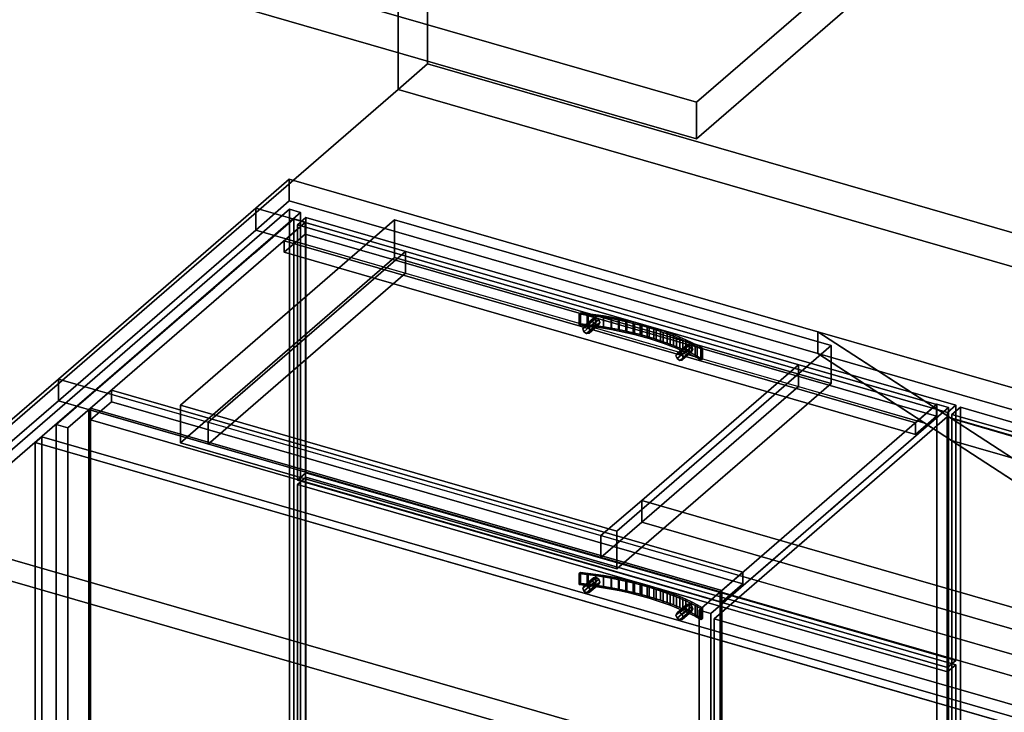
# Model space of a CAD drawing. Extents: x -2250 to 3499, y -2949 to 2325.
# Drawn here: x -451 to 722, y -742 to 83 of the extents above; entities that cross this region are included whole.
import ezdxf

# ---------------------------------------------------------------- set-up
doc = ezdxf.new("R2010")
doc.units = 0
doc.layers.add('layer0', color=7, linetype='CONTINUOUS')

# ---------------------------------------------------------------- blocks, each defined once
blk = doc.blocks.new('PF_OBJECT0')
at = {"layer": 'layer0'}
for p, q in [((35, 30.3), (35, 2325.3)), ((35, 2325.3), (35, 30.3)), ((0, 0), (0, 2295)), ((0, 2295), (0, 0)), ((0, 0), (35, 30.3)), ((35, 30.3), (0, 0)), ((3499.1, -969.7), (35, 30.3)), ((35, 30.3), (3499.1, -969.7)), ((3464.1, -1000), (0, 0)), ((0, 0), (3464.1, -1000))]:
    blk.add_line(p, q, dxfattribs=at)
blk = doc.blocks.new('PF_OBJECT2')
at = {"layer": 'layer0'}
for p, q in [((0, 0), (-2250, -1948.6)), ((-2250, -1948.6), (0, 0)), ((3464.1, -1000), (0, 0)), ((0, 0), (3464.1, -1000))]:
    blk.add_line(p, q, dxfattribs=at)
blk = doc.blocks.new('PF_OBJECT266')
at = {"layer": 'layer0'}
for p, q in [((659.3, -387.2), (669.3, -378.6)), ((669.3, -378.6), (659.3, -387.2)), ((669.3, -990.8), (669.3, -378.6)), ((669.3, -378.6), (1183.8, -527.1)), ((669.3, -378.6), (669.3, -990.8)), ((1183.8, -527.1), (669.3, -378.6)), ((1173.8, -535.7), (659.3, -387.2)), ((659.3, -387.2), (659.3, -999.5)), ((659.3, -999.5), (659.3, -387.2)), ((659.3, -387.2), (1173.8, -535.7)), ((1183.8, -527.1), (1173.8, -535.7)), ((1173.8, -535.7), (1183.8, -527.1)), ((1183.8, -527.1), (1183.8, -1139.3)), ((1183.8, -1139.3), (1183.8, -527.1)), ((1173.8, -1148), (1173.8, -535.7)), ((1173.8, -535.7), (1173.8, -1148)), ((669.3, -990.8), (659.3, -999.5)), ((659.3, -999.5), (669.3, -990.8)), ((1183.8, -1139.3), (669.3, -990.8)), ((669.3, -990.8), (1183.8, -1139.3)), ((659.3, -999.5), (1173.8, -1148)), ((1173.8, -1148), (659.3, -999.5)), ((1173.8, -1148), (1183.8, -1139.3)), ((1183.8, -1139.3), (1173.8, -1148))]:
    blk.add_line(p, q, dxfattribs=at)
blk = doc.blocks.new('PF_SKETCH268')
at = {"layer": 'layer0'}
blk.add_line((419.4, -583.3), (466.6, -542.5), dxfattribs=at)
blk = doc.blocks.new('PF_SKETCH270')
at = {"layer": 'layer0'}
blk.add_line((513.7, -501.6), (560.9, -460.8), dxfattribs=at)
blk = doc.blocks.new('PF_SKETCH272')
at = {"layer": 'layer0'}
blk.add_line((608.1, -419.9), (655.2, -379.1), dxfattribs=at)
blk = doc.blocks.new('PF_OBJECT274')
at = {"layer": 'layer0'}
for p, q in [((-368.3, -381.5), (-366.3, -379.8)), ((-366.3, -379.8), (-368.3, -381.5)), ((383.4, -598.5), (-368.3, -381.5)), ((-368.3, -381.5), (-368.3, -1005.1)), ((-368.3, -1005.1), (-368.3, -381.5)), ((-368.3, -381.5), (383.4, -598.5)), ((-366.3, -1003.3), (-366.3, -379.8)), ((-366.3, -379.8), (385.4, -596.8)), ((-366.3, -379.8), (-366.3, -1003.3)), ((385.4, -596.8), (-366.3, -379.8)), ((385.4, -596.8), (383.4, -598.5)), ((383.4, -598.5), (385.4, -596.8)), ((385.4, -596.8), (385.4, -1220.3)), ((385.4, -1220.3), (385.4, -596.8)), ((383.4, -1222.1), (383.4, -598.5)), ((383.4, -598.5), (383.4, -1222.1)), ((-366.3, -1003.3), (-368.3, -1005.1)), ((-368.3, -1005.1), (-366.3, -1003.3)), ((-368.3, -1005.1), (383.4, -1222.1)), ((383.4, -1222.1), (-368.3, -1005.1)), ((385.4, -1220.3), (-366.3, -1003.3)), ((-366.3, -1003.3), (385.4, -1220.3)), ((383.4, -1222.1), (385.4, -1220.3)), ((385.4, -1220.3), (383.4, -1222.1))]:
    blk.add_line(p, q, dxfattribs=at)
blk = doc.blocks.new('PF_OBJECT275')
at = {"layer": 'layer0'}
for p, q in [((-366.3, -379.8), (-341.3, -358.2)), ((-341.3, -358.2), (-366.3, -379.8)), ((-341.3, -358.2), (410.4, -575.2)), ((-341.3, -372), (-341.3, -358.2)), ((-341.3, -358.2), (-341.3, -372)), ((410.4, -575.2), (-341.3, -358.2)), ((-341.3, -372), (-366.3, -393.7)), ((-366.3, -393.7), (-341.3, -372)), ((410.4, -589), (-341.3, -372)), ((-341.3, -372), (410.4, -589)), ((385.4, -596.8), (-366.3, -379.8)), ((-366.3, -379.8), (-366.3, -393.7)), ((-366.3, -393.7), (-366.3, -379.8)), ((-366.3, -379.8), (385.4, -596.8)), ((-366.3, -393.7), (385.4, -610.7)), ((385.4, -610.7), (-366.3, -393.7)), ((410.4, -575.2), (385.4, -596.8)), ((385.4, -596.8), (410.4, -575.2)), ((410.4, -575.2), (410.4, -589)), ((410.4, -589), (410.4, -575.2)), ((385.4, -610.7), (410.4, -589)), ((410.4, -589), (385.4, -610.7)), ((385.4, -610.7), (385.4, -596.8)), ((385.4, -596.8), (385.4, -610.7))]:
    blk.add_line(p, q, dxfattribs=at)
blk = doc.blocks.new('PF_OBJECT276')
at = {"layer": 'layer0'}
for p, q in [((-124.2, -154.1), (-407.2, -399.2)), ((-407.2, -399.2), (-124.2, -154.1)), ((-393.3, -403.2), (-110.3, -158.1)), ((-110.3, -158.1), (-393.3, -403.2)), ((-110.8, -158.5), (-135.8, -180.2)), ((-135.8, -180.2), (-110.8, -158.5)), ((-110.3, -158.1), (-124.2, -154.1)), ((-124.2, -154.1), (-124.2, -777.6)), ((-124.2, -777.6), (-124.2, -154.1)), ((-124.2, -154.1), (-110.3, -158.1)), ((640.9, -375.5), (-110.8, -158.5)), ((-110.8, -158.5), (-110.8, -172.4)), ((-110.8, -172.4), (-110.8, -158.5)), ((-110.8, -158.5), (640.9, -375.5)), ((-110.3, -781.6), (-110.3, -158.1)), ((-110.3, -158.1), (-110.3, -781.6)), ((-135.8, -194), (-110.8, -172.4)), ((-110.8, -172.4), (-135.8, -194)), ((-110.8, -172.4), (640.9, -389.4)), ((640.9, -389.4), (-110.8, -172.4)), ((-135.8, -180.2), (615.9, -397.2)), ((-135.8, -194), (-135.8, -180.2)), ((615.9, -397.2), (-135.8, -180.2)), ((-135.8, -180.2), (-135.8, -194)), ((615.9, -411), (-135.8, -194)), ((-135.8, -194), (615.9, -411)), ((641.4, -375.1), (358.4, -620.2)), ((358.4, -620.2), (641.4, -375.1)), ((655.2, -379.1), (641.4, -375.1)), ((641.4, -375.1), (641.4, -998.6)), ((641.4, -998.6), (641.4, -375.1)), ((641.4, -375.1), (655.2, -379.1)), ((372.2, -624.2), (655.2, -379.1)), ((655.2, -379.1), (372.2, -624.2)), ((615.9, -397.2), (640.9, -375.5)), ((640.9, -375.5), (615.9, -397.2)), ((640.9, -389.4), (640.9, -375.5)), ((640.9, -375.5), (640.9, -389.4)), ((655.2, -1002.6), (655.2, -379.1)), ((655.2, -379.1), (655.2, -1002.6)), ((640.9, -389.4), (615.9, -411)), ((615.9, -411), (640.9, -389.4)), ((615.9, -397.2), (615.9, -411)), ((615.9, -411), (615.9, -397.2)), ((-407.2, -399.2), (-393.3, -403.2)), ((-407.2, -1022.7), (-407.2, -399.2)), ((-393.3, -403.2), (-407.2, -399.2)), ((-407.2, -399.2), (-407.2, -1022.7)), ((-393.3, -403.2), (-393.3, -1026.7)), ((-393.3, -1026.7), (-393.3, -403.2)), ((358.4, -620.2), (372.2, -624.2)), ((358.4, -1243.7), (358.4, -620.2)), ((372.2, -624.2), (358.4, -620.2)), ((358.4, -620.2), (358.4, -1243.7)), ((372.2, -624.2), (372.2, -1247.7)), ((372.2, -1247.7), (372.2, -624.2)), ((-407.2, -1022.7), (-124.2, -777.6)), ((-124.2, -777.6), (-407.2, -1022.7)), ((-110.3, -781.6), (-393.3, -1026.7)), ((-393.3, -1026.7), (-110.3, -781.6)), ((-124.2, -777.6), (-110.3, -781.6)), ((-110.3, -781.6), (-124.2, -777.6)), ((358.4, -1243.7), (641.4, -998.6)), ((641.4, -998.6), (358.4, -1243.7)), ((655.2, -1002.6), (372.2, -1247.7)), ((372.2, -1247.7), (655.2, -1002.6)), ((641.4, -998.6), (655.2, -1002.6)), ((655.2, -1002.6), (641.4, -998.6)), ((-393.3, -1026.7), (-407.2, -1022.7)), ((-407.2, -1022.7), (-393.3, -1026.7)), ((372.2, -1247.7), (358.4, -1243.7)), ((358.4, -1243.7), (372.2, -1247.7))]:
    blk.add_line(p, q, dxfattribs=at)
blk = doc.blocks.new('PF_OBJECT277')
at = {"layer": 'layer0'}
for p, q in [((342.2, -616.4), (330.7, -626.3)), ((330.7, -626.3), (342.2, -616.4)), ((343.5, -613.7), (332, -623.7)), ((332, -623.7), (343.5, -613.7)), ((343.5, -619.8), (332, -629.8)), ((332, -629.8), (343.5, -619.8)), ((335.1, -623.3), (346.6, -613.3)), ((346.6, -613.3), (335.1, -623.3)), ((349.6, -615.5), (338.1, -625.4)), ((338.1, -625.4), (349.6, -615.5)), ((350.9, -618.9), (339.4, -628.8)), ((339.4, -628.8), (350.9, -618.9)), ((343.5, -613.7), (342.2, -616.4)), ((342.2, -616.4), (343.5, -613.7)), ((342.2, -616.4), (343.5, -619.8)), ((343.5, -619.8), (342.2, -616.4)), ((346.6, -613.3), (343.5, -613.7)), ((343.5, -613.7), (346.6, -613.3)), ((343.5, -619.8), (346.6, -622)), ((346.6, -622), (343.5, -619.8)), ((349.6, -615.5), (346.6, -613.3)), ((346.6, -613.3), (349.6, -615.5)), ((350.9, -618.9), (349.6, -615.5)), ((349.6, -615.5), (350.9, -618.9)), ((349.6, -621.6), (350.9, -618.9)), ((350.9, -618.9), (349.6, -621.6)), ((330.7, -626.3), (332, -623.7)), ((332, -623.7), (330.7, -626.3)), ((332, -629.8), (330.7, -626.3)), ((330.7, -626.3), (332, -629.8)), ((332, -623.7), (335.1, -623.3)), ((335.1, -623.3), (332, -623.7)), ((335.1, -631.9), (332, -629.8)), ((332, -629.8), (335.1, -631.9)), ((346.6, -622), (335.1, -631.9)), ((335.1, -631.9), (346.6, -622)), ((335.1, -623.3), (338.1, -625.4)), ((338.1, -625.4), (335.1, -623.3)), ((338.1, -631.5), (335.1, -631.9)), ((335.1, -631.9), (338.1, -631.5)), ((349.6, -621.6), (338.1, -631.5)), ((338.1, -631.5), (349.6, -621.6)), ((338.1, -625.4), (339.4, -628.8)), ((339.4, -628.8), (338.1, -625.4)), ((339.4, -628.8), (338.1, -631.5)), ((338.1, -631.5), (339.4, -628.8)), ((346.6, -622), (349.6, -621.6)), ((349.6, -621.6), (346.6, -622))]:
    blk.add_line(p, q, dxfattribs=at)
blk = doc.blocks.new('PF_OBJECT278')
at = {"layer": 'layer0'}
for p, q in [((231.4, -584.4), (219.9, -594.3)), ((219.9, -594.3), (231.4, -584.4)), ((232.6, -581.7), (221.1, -591.7)), ((221.1, -591.7), (232.6, -581.7)), ((224.2, -591.3), (235.7, -581.3)), ((235.7, -581.3), (224.2, -591.3)), ((238.8, -583.5), (227.3, -593.4)), ((227.3, -593.4), (238.8, -583.5)), ((232.6, -581.7), (231.4, -584.4)), ((231.4, -584.4), (232.6, -581.7)), ((231.4, -584.4), (232.6, -587.8)), ((232.6, -587.8), (231.4, -584.4)), ((235.7, -581.3), (232.6, -581.7)), ((232.6, -581.7), (235.7, -581.3)), ((238.8, -583.5), (235.7, -581.3)), ((235.7, -581.3), (238.8, -583.5)), ((240, -586.9), (238.8, -583.5)), ((238.8, -583.5), (240, -586.9)), ((219.9, -594.3), (221.1, -591.7)), ((221.1, -591.7), (219.9, -594.3)), ((221.1, -597.8), (219.9, -594.3)), ((219.9, -594.3), (221.1, -597.8)), ((232.6, -587.8), (221.1, -597.8)), ((221.1, -597.8), (232.6, -587.8)), ((221.1, -591.7), (224.2, -591.3)), ((224.2, -591.3), (221.1, -591.7)), ((224.2, -599.9), (221.1, -597.8)), ((221.1, -597.8), (224.2, -599.9)), ((235.7, -590), (224.2, -599.9)), ((224.2, -599.9), (235.7, -590)), ((224.2, -591.3), (227.3, -593.4)), ((227.3, -593.4), (224.2, -591.3)), ((238.8, -589.6), (227.3, -599.5)), ((227.3, -599.5), (238.8, -589.6)), ((227.3, -593.4), (228.5, -596.8)), ((228.5, -596.8), (227.3, -593.4)), ((228.5, -596.8), (227.3, -599.5)), ((227.3, -599.5), (228.5, -596.8)), ((240, -586.9), (228.5, -596.8)), ((228.5, -596.8), (240, -586.9)), ((232.6, -587.8), (235.7, -590)), ((235.7, -590), (232.6, -587.8)), ((235.7, -590), (238.8, -589.6)), ((238.8, -589.6), (235.7, -590)), ((238.8, -589.6), (240, -586.9)), ((240, -586.9), (238.8, -589.6)), ((227.3, -599.5), (224.2, -599.9)), ((224.2, -599.9), (227.3, -599.5))]:
    blk.add_line(p, q, dxfattribs=at)
blk = doc.blocks.new('PF_OBJECT279')
at = {"layer": 'layer0'}
for p, q in [((216.9, -575.4), (215.4, -576.7)), ((215.4, -576.7), (216.9, -575.4)), ((215.4, -576.7), (225.1, -577.9)), ((215.4, -589.7), (215.4, -576.7)), ((215.4, -576.7), (215.4, -589.7)), ((225.1, -577.9), (215.4, -576.7)), ((226.1, -576.5), (216.9, -575.4)), ((216.9, -588.4), (216.9, -575.4)), ((216.9, -575.4), (226.1, -576.5)), ((216.9, -575.4), (216.9, -588.4)), ((225.1, -577.9), (234.8, -579.2)), ((225.1, -590.8), (225.1, -577.9)), ((225.1, -577.9), (225.1, -590.8)), ((234.8, -579.2), (225.1, -577.9)), ((235.3, -577.7), (226.1, -576.5)), ((226.1, -589.5), (226.1, -576.5)), ((226.1, -576.5), (235.3, -577.7)), ((226.1, -576.5), (226.1, -589.5)), ((234.8, -579.2), (244.3, -580.6)), ((234.8, -592.1), (234.8, -579.2)), ((234.8, -579.2), (234.8, -592.1)), ((244.3, -580.6), (234.8, -579.2)), ((244.4, -579.1), (235.3, -577.7)), ((235.3, -590.7), (235.3, -577.7)), ((235.3, -577.7), (244.4, -579.1)), ((235.3, -577.7), (235.3, -590.7)), ((244.3, -580.6), (253.8, -582.3)), ((244.3, -593.6), (244.3, -580.6)), ((244.3, -580.6), (244.3, -593.6)), ((253.8, -582.3), (244.3, -580.6)), ((253.4, -580.6), (244.4, -579.1)), ((244.4, -592.1), (244.4, -579.1)), ((244.4, -579.1), (253.4, -580.6)), ((244.4, -579.1), (244.4, -592.1)), ((262.2, -582.3), (253.4, -580.6)), ((253.4, -593.6), (253.4, -580.6)), ((253.4, -580.6), (262.2, -582.3)), ((253.4, -580.6), (253.4, -593.6)), ((253.8, -582.3), (263.1, -584.1)), ((253.8, -595.3), (253.8, -582.3)), ((253.8, -582.3), (253.8, -595.3)), ((263.1, -584.1), (253.8, -582.3)), ((271, -584.2), (262.2, -582.3)), ((262.2, -595.3), (262.2, -582.3)), ((262.2, -582.3), (271, -584.2)), ((262.2, -582.3), (262.2, -595.3)), ((263.1, -584.1), (272.2, -586.1)), ((263.1, -597.1), (263.1, -584.1)), ((263.1, -584.1), (263.1, -597.1)), ((272.2, -586.1), (263.1, -584.1)), ((279.6, -586.2), (271, -584.2)), ((271, -597.2), (271, -584.2)), ((271, -584.2), (279.6, -586.2)), ((271, -584.2), (271, -597.2)), ((272.2, -586.1), (281.2, -588.3)), ((272.2, -599.1), (272.2, -586.1)), ((272.2, -586.1), (272.2, -599.1)), ((281.2, -588.3), (272.2, -586.1)), ((288, -588.3), (279.6, -586.2)), ((279.6, -599.2), (279.6, -586.2)), ((279.6, -586.2), (288, -588.3)), ((279.6, -586.2), (279.6, -599.2)), ((215.4, -589.7), (216.9, -588.4)), ((216.9, -588.4), (215.4, -589.7)), ((225.1, -590.8), (215.4, -589.7)), ((215.4, -589.7), (225.1, -590.8)), ((216.9, -588.4), (226.1, -589.5)), ((226.1, -589.5), (216.9, -588.4)), ((234.8, -592.1), (225.1, -590.8)), ((225.1, -590.8), (234.8, -592.1)), ((226.1, -589.5), (235.3, -590.7)), ((235.3, -590.7), (226.1, -589.5)), ((244.3, -593.6), (234.8, -592.1)), ((234.8, -592.1), (244.3, -593.6)), ((235.3, -590.7), (244.4, -592.1)), ((244.4, -592.1), (235.3, -590.7)), ((253.8, -595.3), (244.3, -593.6)), ((244.3, -593.6), (253.8, -595.3)), ((244.4, -592.1), (253.4, -593.6)), ((253.4, -593.6), (244.4, -592.1)), ((253.4, -593.6), (262.2, -595.3)), ((262.2, -595.3), (253.4, -593.6)), ((263.1, -597.1), (253.8, -595.3)), ((253.8, -595.3), (263.1, -597.1)), ((262.2, -595.3), (271, -597.2)), ((271, -597.2), (262.2, -595.3)), ((272.2, -599.1), (263.1, -597.1)), ((263.1, -597.1), (272.2, -599.1)), ((271, -597.2), (279.6, -599.2)), ((279.6, -599.2), (271, -597.2)), ((281.2, -588.3), (290.1, -590.6)), ((281.2, -601.2), (281.2, -588.3)), ((281.2, -588.3), (281.2, -601.2)), ((290.1, -590.6), (281.2, -588.3)), ((296.3, -590.6), (288, -588.3)), ((288, -601.3), (288, -588.3)), ((288, -588.3), (296.3, -590.6)), ((288, -588.3), (288, -601.3)), ((290.1, -590.6), (298.8, -593.1)), ((290.1, -603.6), (290.1, -590.6)), ((290.1, -590.6), (290.1, -603.6)), ((298.8, -593.1), (290.1, -590.6)), ((304.5, -593.1), (296.3, -590.6)), ((296.3, -603.6), (296.3, -590.6)), ((296.3, -590.6), (304.5, -593.1)), ((296.3, -590.6), (296.3, -603.6)), ((298.8, -593.1), (307.2, -595.7)), ((298.8, -606.1), (298.8, -593.1)), ((298.8, -593.1), (298.8, -606.1)), ((307.2, -595.7), (298.8, -593.1)), ((312.4, -595.7), (304.5, -593.1)), ((304.5, -606.1), (304.5, -593.1)), ((304.5, -593.1), (312.4, -595.7)), ((304.5, -593.1), (304.5, -606.1)), ((307.2, -595.7), (315.5, -598.5)), ((307.2, -608.7), (307.2, -595.7)), ((307.2, -595.7), (307.2, -608.7)), ((315.5, -598.5), (307.2, -595.7)), ((320.2, -598.4), (312.4, -595.7)), ((312.4, -608.6), (312.4, -595.7)), ((312.4, -595.7), (320.2, -598.4)), ((312.4, -595.7), (312.4, -608.6)), ((281.2, -601.2), (272.2, -599.1)), ((272.2, -599.1), (281.2, -601.2)), ((279.6, -599.2), (288, -601.3)), ((288, -601.3), (279.6, -599.2)), ((290.1, -603.6), (281.2, -601.2)), ((281.2, -601.2), (290.1, -603.6)), ((288, -601.3), (296.3, -603.6)), ((296.3, -603.6), (288, -601.3)), ((298.8, -606.1), (290.1, -603.6)), ((290.1, -603.6), (298.8, -606.1)), ((296.3, -603.6), (304.5, -606.1)), ((304.5, -606.1), (296.3, -603.6)), ((307.2, -608.7), (298.8, -606.1)), ((298.8, -606.1), (307.2, -608.7)), ((304.5, -606.1), (312.4, -608.6)), ((312.4, -608.6), (304.5, -606.1)), ((315.5, -611.5), (307.2, -608.7)), ((307.2, -608.7), (315.5, -611.5)), ((312.4, -608.6), (320.2, -611.4)), ((320.2, -611.4), (312.4, -608.6)), ((315.5, -598.5), (323.6, -601.5)), ((315.5, -611.5), (315.5, -598.5)), ((315.5, -598.5), (315.5, -611.5)), ((323.6, -601.5), (315.5, -598.5)), ((327.8, -601.2), (320.2, -598.4)), ((320.2, -611.4), (320.2, -598.4)), ((320.2, -598.4), (327.8, -601.2)), ((320.2, -598.4), (320.2, -611.4)), ((323.6, -601.5), (331.4, -604.6)), ((323.6, -614.5), (323.6, -601.5)), ((323.6, -601.5), (323.6, -614.5)), ((331.4, -604.6), (323.6, -601.5)), ((335.1, -604.2), (327.8, -601.2)), ((327.8, -614.2), (327.8, -601.2)), ((327.8, -601.2), (335.1, -604.2)), ((327.8, -601.2), (327.8, -614.2)), ((331.4, -604.6), (339, -607.8)), ((331.4, -617.6), (331.4, -604.6)), ((331.4, -604.6), (331.4, -617.6)), ((339, -607.8), (331.4, -604.6)), ((342.3, -607.4), (335.1, -604.2)), ((335.1, -617.2), (335.1, -604.2)), ((335.1, -604.2), (342.3, -607.4)), ((335.1, -604.2), (335.1, -617.2)), ((339, -607.8), (346.3, -611.2)), ((339, -620.8), (339, -607.8)), ((339, -607.8), (339, -620.8)), ((346.3, -611.2), (339, -607.8)), ((349.2, -610.6), (342.3, -607.4)), ((342.3, -620.3), (342.3, -607.4)), ((342.3, -607.4), (349.2, -610.6)), ((342.3, -607.4), (342.3, -620.3)), ((323.6, -614.5), (315.5, -611.5)), ((315.5, -611.5), (323.6, -614.5)), ((320.2, -611.4), (327.8, -614.2)), ((327.8, -614.2), (320.2, -611.4)), ((331.4, -617.6), (323.6, -614.5)), ((323.6, -614.5), (331.4, -617.6)), ((327.8, -614.2), (335.1, -617.2)), ((335.1, -617.2), (327.8, -614.2)), ((339, -620.8), (331.4, -617.6)), ((331.4, -617.6), (339, -620.8)), ((335.1, -617.2), (342.3, -620.3)), ((342.3, -620.3), (335.1, -617.2)), ((346.3, -624.2), (339, -620.8)), ((339, -620.8), (346.3, -624.2)), ((342.3, -620.3), (349.2, -623.6)), ((349.2, -623.6), (342.3, -620.3)), ((346.3, -611.2), (353.4, -614.7)), ((346.3, -624.2), (346.3, -611.2)), ((346.3, -611.2), (346.3, -624.2)), ((353.4, -614.7), (346.3, -611.2)), ((355.9, -614), (349.2, -610.6)), ((349.2, -623.6), (349.2, -610.6)), ((349.2, -610.6), (355.9, -614)), ((349.2, -610.6), (349.2, -623.6)), ((353.4, -614.7), (360.3, -618.4)), ((353.4, -627.7), (353.4, -614.7)), ((353.4, -614.7), (353.4, -627.7)), ((360.3, -618.4), (353.4, -614.7)), ((362.4, -617.4), (355.9, -614)), ((355.9, -627), (355.9, -614)), ((355.9, -614), (362.4, -617.4)), ((355.9, -614), (355.9, -627)), ((360.3, -618.4), (362.4, -617.4)), ((362.4, -617.4), (360.3, -618.4)), ((360.3, -631.4), (360.3, -618.4)), ((360.3, -618.4), (360.3, -631.4)), ((362.4, -617.4), (362.4, -630.4)), ((362.4, -630.4), (362.4, -617.4)), ((353.4, -627.7), (346.3, -624.2)), ((346.3, -624.2), (353.4, -627.7)), ((349.2, -623.6), (355.9, -627)), ((355.9, -627), (349.2, -623.6)), ((360.3, -631.4), (353.4, -627.7)), ((353.4, -627.7), (360.3, -631.4)), ((355.9, -627), (362.4, -630.4)), ((362.4, -630.4), (355.9, -627)), ((362.4, -630.4), (360.3, -631.4)), ((360.3, -631.4), (362.4, -630.4))]:
    blk.add_line(p, q, dxfattribs=at)
blk = doc.blocks.new('PF_OBJECT280')
at = {"layer": 'layer0'}
for p, q in [((-120.1, -470.5), (-110.1, -461.9)), ((-110.1, -461.9), (-120.1, -470.5)), ((-110.1, -765.8), (-110.1, -461.9)), ((-110.1, -461.9), (664.1, -685.4)), ((-110.1, -461.9), (-110.1, -765.8)), ((664.1, -685.4), (-110.1, -461.9)), ((654.1, -694), (-120.1, -470.5)), ((-120.1, -470.5), (-120.1, -774.5)), ((-120.1, -774.5), (-120.1, -470.5)), ((-120.1, -470.5), (654.1, -694)), ((664.1, -685.4), (654.1, -694)), ((654.1, -694), (664.1, -685.4)), ((664.1, -685.4), (664.1, -989.3)), ((664.1, -989.3), (664.1, -685.4)), ((654.1, -998), (654.1, -694)), ((654.1, -694), (654.1, -998)), ((-110.1, -765.8), (-120.1, -774.5)), ((-120.1, -774.5), (-110.1, -765.8)), ((664.1, -989.3), (-110.1, -765.8)), ((-110.1, -765.8), (664.1, -989.3)), ((-120.1, -774.5), (654.1, -998)), ((654.1, -998), (-120.1, -774.5)), ((654.1, -998), (664.1, -989.3)), ((664.1, -989.3), (654.1, -998))]:
    blk.add_line(p, q, dxfattribs=at)
blk = doc.blocks.new('PF_OBJECT281')
at = {"layer": 'layer0'}
for p, q in [((343.5, -304.5), (332, -314.5)), ((332, -314.5), (343.5, -304.5)), ((335.1, -314.1), (346.6, -304.1)), ((346.6, -304.1), (335.1, -314.1)), ((343.5, -304.5), (342.2, -307.2)), ((342.2, -307.2), (343.5, -304.5)), ((346.6, -304.1), (343.5, -304.5)), ((343.5, -304.5), (346.6, -304.1)), ((349.6, -306.3), (346.6, -304.1)), ((346.6, -304.1), (349.6, -306.3)), ((342.2, -307.2), (330.7, -317.2)), ((330.7, -317.2), (342.2, -307.2)), ((330.7, -317.2), (332, -314.5)), ((332, -314.5), (330.7, -317.2)), ((343.5, -310.6), (332, -320.6)), ((332, -320.6), (343.5, -310.6)), ((332, -314.5), (335.1, -314.1)), ((335.1, -314.1), (332, -314.5)), ((346.6, -312.8), (335.1, -322.8)), ((335.1, -322.8), (346.6, -312.8)), ((335.1, -314.1), (338.1, -316.2)), ((338.1, -316.2), (335.1, -314.1)), ((349.6, -306.3), (338.1, -316.2)), ((338.1, -316.2), (349.6, -306.3)), ((349.6, -312.4), (338.1, -322.4)), ((338.1, -322.4), (349.6, -312.4)), ((338.1, -316.2), (339.4, -319.7)), ((339.4, -319.7), (338.1, -316.2)), ((350.9, -309.7), (339.4, -319.7)), ((339.4, -319.7), (350.9, -309.7)), ((342.2, -307.2), (343.5, -310.6)), ((343.5, -310.6), (342.2, -307.2)), ((343.5, -310.6), (346.6, -312.8)), ((346.6, -312.8), (343.5, -310.6)), ((346.6, -312.8), (349.6, -312.4)), ((349.6, -312.4), (346.6, -312.8)), ((350.9, -309.7), (349.6, -306.3)), ((349.6, -306.3), (350.9, -309.7)), ((349.6, -312.4), (350.9, -309.7)), ((350.9, -309.7), (349.6, -312.4)), ((332, -320.6), (330.7, -317.2)), ((330.7, -317.2), (332, -320.6)), ((335.1, -322.8), (332, -320.6)), ((332, -320.6), (335.1, -322.8)), ((338.1, -322.4), (335.1, -322.8)), ((335.1, -322.8), (338.1, -322.4)), ((339.4, -319.7), (338.1, -322.4)), ((338.1, -322.4), (339.4, -319.7))]:
    blk.add_line(p, q, dxfattribs=at)
blk = doc.blocks.new('PF_OBJECT282')
at = {"layer": 'layer0'}
for p, q in [((231.4, -275.2), (219.9, -285.2)), ((219.9, -285.2), (231.4, -275.2)), ((232.6, -272.5), (221.1, -282.5)), ((221.1, -282.5), (232.6, -272.5)), ((232.6, -278.6), (221.1, -288.6)), ((221.1, -288.6), (232.6, -278.6)), ((224.2, -282.1), (235.7, -272.1)), ((235.7, -272.1), (224.2, -282.1)), ((235.7, -280.8), (224.2, -290.8)), ((224.2, -290.8), (235.7, -280.8)), ((238.8, -274.3), (227.3, -284.2)), ((227.3, -284.2), (238.8, -274.3)), ((238.8, -280.4), (227.3, -290.4)), ((227.3, -290.4), (238.8, -280.4)), ((240, -277.7), (228.5, -287.7)), ((228.5, -287.7), (240, -277.7)), ((232.6, -272.5), (231.4, -275.2)), ((231.4, -275.2), (232.6, -272.5)), ((231.4, -275.2), (232.6, -278.6)), ((232.6, -278.6), (231.4, -275.2)), ((235.7, -272.1), (232.6, -272.5)), ((232.6, -272.5), (235.7, -272.1)), ((232.6, -278.6), (235.7, -280.8)), ((235.7, -280.8), (232.6, -278.6)), ((238.8, -274.3), (235.7, -272.1)), ((235.7, -272.1), (238.8, -274.3)), ((235.7, -280.8), (238.8, -280.4)), ((238.8, -280.4), (235.7, -280.8)), ((240, -277.7), (238.8, -274.3)), ((238.8, -274.3), (240, -277.7)), ((238.8, -280.4), (240, -277.7)), ((240, -277.7), (238.8, -280.4)), ((219.9, -285.2), (221.1, -282.5)), ((221.1, -282.5), (219.9, -285.2)), ((221.1, -288.6), (219.9, -285.2)), ((219.9, -285.2), (221.1, -288.6)), ((221.1, -282.5), (224.2, -282.1)), ((224.2, -282.1), (221.1, -282.5)), ((224.2, -290.8), (221.1, -288.6)), ((221.1, -288.6), (224.2, -290.8)), ((224.2, -282.1), (227.3, -284.2)), ((227.3, -284.2), (224.2, -282.1)), ((227.3, -290.4), (224.2, -290.8)), ((224.2, -290.8), (227.3, -290.4)), ((227.3, -284.2), (228.5, -287.7)), ((228.5, -287.7), (227.3, -284.2)), ((228.5, -287.7), (227.3, -290.4)), ((227.3, -290.4), (228.5, -287.7))]:
    blk.add_line(p, q, dxfattribs=at)
blk = doc.blocks.new('PF_OBJECT283')
at = {"layer": 'layer0'}
for p, q in [((216.9, -266.3), (215.4, -267.6)), ((215.4, -267.6), (216.9, -266.3)), ((215.4, -267.6), (225.1, -268.7)), ((215.4, -280.6), (215.4, -267.6)), ((215.4, -267.6), (215.4, -280.6)), ((225.1, -268.7), (215.4, -267.6)), ((226.1, -267.3), (216.9, -266.3)), ((216.9, -279.3), (216.9, -266.3)), ((216.9, -266.3), (226.1, -267.3)), ((216.9, -266.3), (216.9, -279.3)), ((225.1, -268.7), (234.8, -270)), ((225.1, -281.7), (225.1, -268.7)), ((225.1, -268.7), (225.1, -281.7)), ((234.8, -270), (225.1, -268.7)), ((235.3, -268.5), (226.1, -267.3)), ((226.1, -280.3), (226.1, -267.3)), ((226.1, -267.3), (235.3, -268.5)), ((226.1, -267.3), (226.1, -280.3)), ((244.4, -269.9), (235.3, -268.5)), ((235.3, -281.5), (235.3, -268.5)), ((235.3, -268.5), (244.4, -269.9)), ((235.3, -268.5), (235.3, -281.5)), ((215.4, -280.6), (216.9, -279.3)), ((216.9, -279.3), (215.4, -280.6)), ((225.1, -281.7), (215.4, -280.6)), ((215.4, -280.6), (225.1, -281.7)), ((216.9, -279.3), (226.1, -280.3)), ((226.1, -280.3), (216.9, -279.3)), ((226.1, -280.3), (235.3, -281.5)), ((235.3, -281.5), (226.1, -280.3)), ((234.8, -270), (244.3, -271.5)), ((234.8, -283), (234.8, -270)), ((234.8, -270), (234.8, -283)), ((244.3, -271.5), (234.8, -270)), ((244.3, -271.5), (253.8, -273.1)), ((244.3, -284.4), (244.3, -271.5)), ((244.3, -271.5), (244.3, -284.4)), ((253.8, -273.1), (244.3, -271.5)), ((253.4, -271.5), (244.4, -269.9)), ((244.4, -282.9), (244.4, -269.9)), ((244.4, -269.9), (253.4, -271.5)), ((244.4, -269.9), (244.4, -282.9)), ((262.2, -273.2), (253.4, -271.5)), ((253.4, -284.4), (253.4, -271.5)), ((253.4, -271.5), (262.2, -273.2)), ((253.4, -271.5), (253.4, -284.4)), ((253.8, -273.1), (263.1, -274.9)), ((253.8, -286.1), (253.8, -273.1)), ((253.8, -273.1), (253.8, -286.1)), ((263.1, -274.9), (253.8, -273.1)), ((271, -275), (262.2, -273.2)), ((262.2, -286.1), (262.2, -273.2)), ((262.2, -273.2), (271, -275)), ((262.2, -273.2), (262.2, -286.1)), ((263.1, -274.9), (272.2, -276.9)), ((263.1, -287.9), (263.1, -274.9)), ((263.1, -274.9), (263.1, -287.9)), ((272.2, -276.9), (263.1, -274.9)), ((279.6, -277), (271, -275)), ((271, -288), (271, -275)), ((271, -275), (279.6, -277)), ((271, -275), (271, -288)), ((272.2, -276.9), (281.2, -279.1)), ((272.2, -289.9), (272.2, -276.9)), ((272.2, -276.9), (272.2, -289.9)), ((281.2, -279.1), (272.2, -276.9)), ((288, -279.2), (279.6, -277)), ((279.6, -290), (279.6, -277)), ((279.6, -277), (288, -279.2)), ((279.6, -277), (279.6, -290)), ((281.2, -279.1), (290.1, -281.4)), ((281.2, -292.1), (281.2, -279.1)), ((281.2, -279.1), (281.2, -292.1)), ((290.1, -281.4), (281.2, -279.1)), ((296.3, -281.5), (288, -279.2)), ((288, -292.1), (288, -279.2)), ((288, -279.2), (296.3, -281.5)), ((288, -279.2), (288, -292.1)), ((234.8, -283), (225.1, -281.7)), ((225.1, -281.7), (234.8, -283)), ((244.3, -284.4), (234.8, -283)), ((234.8, -283), (244.3, -284.4)), ((235.3, -281.5), (244.4, -282.9)), ((244.4, -282.9), (235.3, -281.5)), ((253.8, -286.1), (244.3, -284.4)), ((244.3, -284.4), (253.8, -286.1)), ((244.4, -282.9), (253.4, -284.4)), ((253.4, -284.4), (244.4, -282.9)), ((253.4, -284.4), (262.2, -286.1)), ((262.2, -286.1), (253.4, -284.4)), ((263.1, -287.9), (253.8, -286.1)), ((253.8, -286.1), (263.1, -287.9)), ((262.2, -286.1), (271, -288)), ((271, -288), (262.2, -286.1)), ((272.2, -289.9), (263.1, -287.9)), ((263.1, -287.9), (272.2, -289.9)), ((271, -288), (279.6, -290)), ((279.6, -290), (271, -288)), ((281.2, -292.1), (272.2, -289.9)), ((272.2, -289.9), (281.2, -292.1)), ((279.6, -290), (288, -292.1)), ((288, -292.1), (279.6, -290)), ((290.1, -294.4), (281.2, -292.1)), ((281.2, -292.1), (290.1, -294.4)), ((288, -292.1), (296.3, -294.4)), ((296.3, -294.4), (288, -292.1)), ((290.1, -281.4), (298.8, -283.9)), ((290.1, -294.4), (290.1, -281.4)), ((290.1, -281.4), (290.1, -294.4)), ((298.8, -283.9), (290.1, -281.4)), ((304.5, -283.9), (296.3, -281.5)), ((296.3, -294.4), (296.3, -281.5)), ((296.3, -281.5), (304.5, -283.9)), ((296.3, -281.5), (296.3, -294.4)), ((298.8, -283.9), (307.2, -286.6)), ((298.8, -296.9), (298.8, -283.9)), ((298.8, -283.9), (298.8, -296.9)), ((307.2, -286.6), (298.8, -283.9)), ((312.4, -286.5), (304.5, -283.9)), ((304.5, -296.9), (304.5, -283.9)), ((304.5, -283.9), (312.4, -286.5)), ((304.5, -283.9), (304.5, -296.9)), ((307.2, -286.6), (315.5, -289.4)), ((307.2, -299.5), (307.2, -286.6)), ((307.2, -286.6), (307.2, -299.5)), ((315.5, -289.4), (307.2, -286.6)), ((320.2, -289.2), (312.4, -286.5)), ((312.4, -299.5), (312.4, -286.5)), ((312.4, -286.5), (320.2, -289.2)), ((312.4, -286.5), (312.4, -299.5)), ((315.5, -289.4), (323.6, -292.3)), ((315.5, -302.3), (315.5, -289.4)), ((315.5, -289.4), (315.5, -302.3)), ((323.6, -292.3), (315.5, -289.4)), ((327.8, -292.1), (320.2, -289.2)), ((320.2, -302.2), (320.2, -289.2)), ((320.2, -289.2), (327.8, -292.1)), ((320.2, -289.2), (320.2, -302.2)), ((323.6, -292.3), (331.4, -295.4)), ((323.6, -305.3), (323.6, -292.3)), ((323.6, -292.3), (323.6, -305.3)), ((331.4, -295.4), (323.6, -292.3)), ((335.1, -295.1), (327.8, -292.1)), ((327.8, -305.1), (327.8, -292.1)), ((327.8, -292.1), (335.1, -295.1)), ((327.8, -292.1), (327.8, -305.1)), ((298.8, -296.9), (290.1, -294.4)), ((290.1, -294.4), (298.8, -296.9)), ((296.3, -294.4), (304.5, -296.9)), ((304.5, -296.9), (296.3, -294.4)), ((307.2, -299.5), (298.8, -296.9)), ((298.8, -296.9), (307.2, -299.5)), ((304.5, -296.9), (312.4, -299.5)), ((312.4, -299.5), (304.5, -296.9)), ((315.5, -302.3), (307.2, -299.5)), ((307.2, -299.5), (315.5, -302.3)), ((312.4, -299.5), (320.2, -302.2)), ((320.2, -302.2), (312.4, -299.5)), ((323.6, -305.3), (315.5, -302.3)), ((315.5, -302.3), (323.6, -305.3)), ((320.2, -302.2), (327.8, -305.1)), ((327.8, -305.1), (320.2, -302.2)), ((331.4, -295.4), (339, -298.7)), ((331.4, -308.4), (331.4, -295.4)), ((331.4, -295.4), (331.4, -308.4)), ((339, -298.7), (331.4, -295.4)), ((342.3, -298.2), (335.1, -295.1)), ((335.1, -308.1), (335.1, -295.1)), ((335.1, -295.1), (342.3, -298.2)), ((335.1, -295.1), (335.1, -308.1)), ((339, -298.7), (346.3, -302.1)), ((339, -311.7), (339, -298.7)), ((339, -298.7), (339, -311.7)), ((346.3, -302.1), (339, -298.7)), ((349.2, -301.4), (342.3, -298.2)), ((342.3, -311.2), (342.3, -298.2)), ((342.3, -298.2), (349.2, -301.4)), ((342.3, -298.2), (342.3, -311.2)), ((346.3, -302.1), (353.4, -305.6)), ((346.3, -315), (346.3, -302.1)), ((346.3, -302.1), (346.3, -315)), ((353.4, -305.6), (346.3, -302.1)), ((355.9, -304.8), (349.2, -301.4)), ((349.2, -314.4), (349.2, -301.4)), ((349.2, -301.4), (355.9, -304.8)), ((349.2, -301.4), (349.2, -314.4)), ((362.4, -308.3), (355.9, -304.8)), ((355.9, -317.8), (355.9, -304.8)), ((355.9, -304.8), (362.4, -308.3)), ((355.9, -304.8), (355.9, -317.8)), ((331.4, -308.4), (323.6, -305.3)), ((323.6, -305.3), (331.4, -308.4)), ((327.8, -305.1), (335.1, -308.1)), ((335.1, -308.1), (327.8, -305.1)), ((339, -311.7), (331.4, -308.4)), ((331.4, -308.4), (339, -311.7)), ((335.1, -308.1), (342.3, -311.2)), ((342.3, -311.2), (335.1, -308.1)), ((346.3, -315), (339, -311.7)), ((339, -311.7), (346.3, -315)), ((342.3, -311.2), (349.2, -314.4)), ((349.2, -314.4), (342.3, -311.2)), ((353.4, -318.6), (346.3, -315)), ((346.3, -315), (353.4, -318.6)), ((349.2, -314.4), (355.9, -317.8)), ((355.9, -317.8), (349.2, -314.4)), ((353.4, -305.6), (360.3, -309.2)), ((353.4, -318.6), (353.4, -305.6)), ((353.4, -305.6), (353.4, -318.6)), ((360.3, -309.2), (353.4, -305.6)), ((360.3, -309.2), (362.4, -308.3)), ((362.4, -308.3), (360.3, -309.2)), ((360.3, -322.2), (360.3, -309.2)), ((360.3, -309.2), (360.3, -322.2)), ((362.4, -308.3), (362.4, -321.3)), ((362.4, -321.3), (362.4, -308.3)), ((360.3, -322.2), (353.4, -318.6)), ((353.4, -318.6), (360.3, -322.2)), ((355.9, -317.8), (362.4, -321.3)), ((362.4, -321.3), (355.9, -317.8)), ((362.4, -321.3), (360.3, -322.2)), ((360.3, -322.2), (362.4, -321.3))]:
    blk.add_line(p, q, dxfattribs=at)
blk = doc.blocks.new('PF_OBJECT284')
at = {"layer": 'layer0'}
for p, q in [((-120.1, -161.3), (-110.1, -152.7)), ((-110.1, -152.7), (-120.1, -161.3)), ((654.1, -384.8), (-120.1, -161.3)), ((-120.1, -161.3), (-120.1, -465.3)), ((-120.1, -465.3), (-120.1, -161.3)), ((-120.1, -161.3), (654.1, -384.8)), ((-110.1, -456.7), (-110.1, -152.7)), ((-110.1, -152.7), (664.1, -376.2)), ((-110.1, -152.7), (-110.1, -456.7)), ((664.1, -376.2), (-110.1, -152.7)), ((664.1, -376.2), (654.1, -384.8)), ((654.1, -384.8), (664.1, -376.2)), ((654.1, -688.8), (654.1, -384.8)), ((654.1, -384.8), (654.1, -688.8)), ((664.1, -376.2), (664.1, -680.2)), ((664.1, -680.2), (664.1, -376.2)), ((-110.1, -456.7), (-120.1, -465.3)), ((-120.1, -465.3), (-110.1, -456.7)), ((664.1, -680.2), (-110.1, -456.7)), ((-110.1, -456.7), (664.1, -680.2)), ((-120.1, -465.3), (654.1, -688.8)), ((654.1, -688.8), (-120.1, -465.3)), ((654.1, -688.8), (664.1, -680.2)), ((664.1, -680.2), (654.1, -688.8))]:
    blk.add_line(p, q, dxfattribs=at)
blk = doc.blocks.new('PF_SKETCH290')
at = {"layer": 'layer0'}
blk.add_line((419.4, -583.3), (466.6, -542.5), dxfattribs=at)
blk = doc.blocks.new('PF_SKETCH291')
at = {"layer": 'layer0'}
blk.add_line((-360, -358.3), (-312.8, -317.5), dxfattribs=at)
blk = doc.blocks.new('PF_SKETCH292')
at = {"layer": 'layer0'}
blk.add_line((513.7, -501.6), (560.9, -460.8), dxfattribs=at)
blk = doc.blocks.new('PF_SKETCH293')
at = {"layer": 'layer0'}
blk.add_line((-265.7, -276.6), (-218.5, -235.8), dxfattribs=at)
blk = doc.blocks.new('PF_SKETCH294')
at = {"layer": 'layer0'}
blk.add_line((608.1, -419.9), (655.2, -379.1), dxfattribs=at)
blk = doc.blocks.new('PF_SKETCH295')
at = {"layer": 'layer0'}
blk.add_line((-171.3, -194.9), (-124.2, -154.1), dxfattribs=at)
blk = doc.blocks.new('PF_OBJECT296')
at = {"layer": 'layer0'}
for p, q in [((-592.5, -543.7), (-129.5, -142.7)), ((-129.5, -142.7), (-592.5, -543.7)), ((-116.3, -146.5), (-579.3, -547.5)), ((-579.3, -547.5), (-116.3, -146.5)), ((-129.5, -142.7), (-129.5, -896.2)), ((-129.5, -896.2), (-129.5, -142.7)), ((-129.5, -142.7), (-116.3, -146.5)), ((-116.3, -146.5), (-129.5, -142.7)), ((-116.3, -900), (-116.3, -146.5)), ((-116.3, -146.5), (-116.3, -900)), ((-592.5, -1297.2), (-592.5, -543.7)), ((-579.3, -547.5), (-592.5, -543.7)), ((-592.5, -543.7), (-592.5, -1297.2)), ((-592.5, -543.7), (-579.3, -547.5)), ((-579.3, -547.5), (-579.3, -1301)), ((-579.3, -1301), (-579.3, -547.5)), ((-129.5, -896.2), (-592.5, -1297.2)), ((-592.5, -1297.2), (-129.5, -896.2)), ((-579.3, -1301), (-116.3, -900)), ((-116.3, -900), (-579.3, -1301)), ((-116.3, -900), (-129.5, -896.2)), ((-129.5, -896.2), (-116.3, -900)), ((-592.5, -1297.2), (-579.3, -1301)), ((-579.3, -1301), (-592.5, -1297.2))]:
    blk.add_line(p, q, dxfattribs=at)
blk = doc.blocks.new('PF_OBJECT297')
at = {"layer": 'layer0'}
for p, q in [((-424.2, -413.9), (-432.2, -420.8)), ((-432.2, -420.8), (-424.2, -413.9)), ((-432.2, -420.8), (-432.2, -1174.3)), ((1646.3, -1020.8), (-432.2, -420.8)), ((-432.2, -420.8), (1646.3, -1020.8)), ((-432.2, -1174.3), (-432.2, -420.8)), ((-424.2, -1167.4), (-424.2, -413.9)), ((-424.2, -413.9), (1654.3, -1013.9)), ((1654.3, -1013.9), (-424.2, -413.9)), ((-424.2, -413.9), (-424.2, -1167.4))]:
    blk.add_line(p, q, dxfattribs=at)
blk = doc.blocks.new('PF_OBJECT298')
at = {"layer": 'layer0'}
for p, q in [((-169.7, -141.5), (-129.7, -106.9)), ((-129.7, -106.9), (-169.7, -141.5)), ((-129.7, -132.9), (-129.7, -106.9)), ((-129.7, -106.9), (499.6, -288.6)), ((-129.7, -106.9), (-129.7, -132.9)), ((499.6, -288.6), (-129.7, -106.9)), ((-129.7, -132.9), (-169.7, -167.5)), ((-169.7, -167.5), (-129.7, -132.9)), ((499.6, -314.5), (-129.7, -132.9)), ((-129.7, -132.9), (499.6, -314.5)), ((-404.7, -345.1), (-169.7, -141.5)), ((-169.7, -141.5), (-404.7, -345.1)), ((-169.7, -167.5), (-169.7, -141.5)), ((-169.7, -141.5), (-169.7, -167.5)), ((-169.7, -141.5), (626.9, -371.5)), ((8.7, -193), (-169.7, -141.5)), ((-169.7, -167.5), (-404.7, -371)), ((-404.7, -371), (-169.7, -167.5)), ((626.9, -397.5), (-169.7, -167.5)), ((-169.7, -167.5), (8.7, -219)), ((8.7, -193), (-226.3, -396.6)), ((-226.3, -396.6), (8.7, -193)), ((476.4, -328), (8.7, -193)), ((8.7, -193), (8.7, -219)), ((8.7, -219), (8.7, -193)), ((8.7, -219), (-226.3, -422.5)), ((-226.3, -422.5), (8.7, -219)), ((8.7, -219), (476.4, -354)), ((499.6, -288.6), (499.6, -314.5)), ((499.6, -314.5), (499.6, -288.6)), ((499.6, -288.6), (1387.1, -544.7)), ((626.9, -371.5), (499.6, -288.6)), ((499.6, -288.6), (658.7, -392.2)), ((1387.1, -544.7), (499.6, -288.6)), ((1387.1, -570.7), (499.6, -314.5)), ((499.6, -314.5), (626.9, -397.5)), ((658.7, -418.2), (499.6, -314.5)), ((499.6, -314.5), (1387.1, -570.7)), ((289.9, -489.6), (476.4, -328)), ((476.4, -328), (289.9, -489.6)), ((476.4, -354), (476.4, -328)), ((476.4, -328), (476.4, -354)), ((626.9, -371.5), (476.4, -328)), ((-604.7, -518.3), (-404.7, -345.1)), ((-404.7, -345.1), (-604.7, -518.3)), ((-404.7, -345.1), (-404.7, -371)), ((-404.7, -371), (-404.7, -345.1)), ((1374.5, -858.7), (-404.7, -345.1)), ((-404.7, -345.1), (-226.3, -396.6)), ((289.9, -515.5), (476.4, -354)), ((476.4, -354), (289.9, -515.5)), ((476.4, -354), (626.9, -397.5)), ((-404.7, -371), (-604.7, -544.2)), ((-604.7, -544.2), (-404.7, -371)), ((-404.7, -371), (1374.5, -884.7)), ((-226.3, -422.5), (-404.7, -371)), ((1189.1, -737.8), (626.9, -371.5)), ((-226.3, -396.6), (-226.3, -422.5)), ((-226.3, -422.5), (-226.3, -396.6)), ((-226.3, -396.6), (241.4, -531.6)), ((626.9, -397.5), (1189.1, -763.8)), ((658.7, -392.2), (1372.9, -598.4)), ((1355.8, -593.4), (658.7, -392.2)), ((658.7, -392.2), (1189.1, -737.8)), ((1372.9, -624.4), (658.7, -418.2)), ((658.7, -418.2), (1355.8, -619.4)), ((1189.1, -763.8), (658.7, -418.2)), ((241.4, -557.5), (-226.3, -422.5)), ((241.4, -531.6), (289.9, -489.6)), ((289.9, -489.6), (241.4, -531.6)), ((289.9, -489.6), (289.9, -515.5)), ((289.9, -515.5), (289.9, -489.6)), ((1220.2, -758.1), (289.9, -489.6)), ((289.9, -489.6), (1179.3, -746.3)), ((241.4, -557.5), (289.9, -515.5)), ((289.9, -515.5), (241.4, -557.5)), ((289.9, -515.5), (1220.2, -784.1)), ((1179.3, -772.3), (289.9, -515.5)), ((1518.8, -1131.3), (-604.7, -518.3)), ((-604.7, -518.3), (1518.8, -1131.3)), ((241.4, -557.5), (241.4, -531.6)), ((241.4, -531.6), (241.4, -557.5)), ((241.4, -531.6), (1374.5, -858.7)), ((-604.7, -544.2), (1518.8, -1157.2)), ((1518.8, -1157.2), (-604.7, -544.2)), ((1374.5, -884.7), (241.4, -557.5))]:
    blk.add_line(p, q, dxfattribs=at)
blk = doc.blocks.new('PF_OBJECT304')
at = {"layer": 'layer0'}
for p, q in [((-259.3, -376.1), (-4.3, -155.2)), ((-4.3, -155.2), (-259.3, -376.1)), ((-4.3, -200.3), (-4.3, -155.2)), ((-4.3, -155.2), (515.3, -305.2)), ((-4.3, -155.2), (-4.3, -200.3)), ((515.3, -305.2), (-4.3, -155.2)), ((-4.3, -200.3), (-259.3, -421.1)), ((-259.3, -421.1), (-4.3, -200.3)), ((515.3, -350.3), (-4.3, -200.3)), ((-4.3, -200.3), (515.3, -350.3)), ((515.3, -305.2), (260.3, -526.1)), ((260.3, -526.1), (515.3, -305.2)), ((515.3, -305.2), (515.3, -350.3)), ((515.3, -350.3), (515.3, -305.2)), ((260.3, -571.1), (515.3, -350.3)), ((515.3, -350.3), (260.3, -571.1)), ((260.3, -526.1), (-259.3, -376.1)), ((-259.3, -376.1), (-259.3, -421.1)), ((-259.3, -421.1), (-259.3, -376.1)), ((-259.3, -376.1), (260.3, -526.1)), ((-259.3, -421.1), (260.3, -571.1)), ((260.3, -571.1), (-259.3, -421.1)), ((260.3, -571.1), (260.3, -526.1)), ((260.3, -526.1), (260.3, -571.1))]:
    blk.add_line(p, q, dxfattribs=at)
blk = doc.blocks.new('PF_OBJECT306')
at = {"layer": 'layer0'}
for p, q in [((376.1, -630.5), (653.6, -390.2)), ((653.6, -390.2), (376.1, -630.5)), ((653.6, -996.4), (653.6, -390.2)), ((653.6, -390.2), (1171.5, -539.7)), ((653.6, -390.2), (653.6, -996.4)), ((1171.5, -539.7), (653.6, -390.2)), ((1171.5, -539.7), (894, -780)), ((894, -780), (1171.5, -539.7)), ((1171.5, -539.7), (1171.5, -1145.9)), ((1171.5, -1145.9), (1171.5, -539.7)), ((894, -780), (376.1, -630.5)), ((376.1, -630.5), (376.1, -1236.7)), ((376.1, -1236.7), (376.1, -630.5)), ((376.1, -630.5), (894, -780)), ((894, -1386.2), (894, -780)), ((894, -780), (894, -1386.2)), ((653.6, -996.4), (376.1, -1236.7)), ((376.1, -1236.7), (653.6, -996.4)), ((1171.5, -1145.9), (653.6, -996.4)), ((653.6, -996.4), (1171.5, -1145.9)), ((894, -1386.2), (1171.5, -1145.9)), ((1171.5, -1145.9), (894, -1386.2)), ((376.1, -1236.7), (894, -1386.2)), ((894, -1386.2), (376.1, -1236.7))]:
    blk.add_line(p, q, dxfattribs=at)
blk = doc.blocks.new('PF_OBJECT326')
at = {"layer": 'layer0'}
for p, q in [((-424.2, 209.6), (-124.2, 469.4)), ((-124.2, 469.4), (-424.2, 209.6)), ((-124.2, 426.1), (-124.2, 469.4)), ((-124.2, 469.4), (655.2, 244.4)), ((-124.2, 469.4), (-124.2, 426.1)), ((655.2, 244.4), (-124.2, 469.4)), ((-124.2, 426.1), (-424.2, 166.3)), ((-424.2, 166.3), (-124.2, 426.1)), ((655.2, 201.1), (-124.2, 426.1)), ((-124.2, 426.1), (655.2, 201.1)), ((655.2, 244.4), (355.2, -15.4)), ((355.2, -15.4), (655.2, 244.4)), ((655.2, 244.4), (655.2, 201.1)), ((655.2, 201.1), (655.2, 244.4)), ((355.2, -15.4), (-424.2, 209.6)), ((-424.2, 209.6), (-424.2, 166.3)), ((-424.2, 166.3), (-424.2, 209.6)), ((-424.2, 209.6), (355.2, -15.4)), ((355.2, -58.7), (655.2, 201.1)), ((655.2, 201.1), (355.2, -58.7)), ((-424.2, 166.3), (355.2, -58.7)), ((355.2, -58.7), (-424.2, 166.3)), ((355.2, -58.7), (355.2, -15.4)), ((355.2, -15.4), (355.2, -58.7))]:
    blk.add_line(p, q, dxfattribs=at)

msp = doc.modelspace()

# ---------------------------------------------------------------- block references
for name in ['PF_OBJECT0', 'PF_OBJECT326', 'PF_OBJECT2', 'PF_OBJECT298', 'PF_OBJECT296', 'PF_OBJECT276', 'PF_OBJECT304', 'PF_SKETCH295', 'PF_OBJECT284', 'PF_SKETCH293', 'PF_OBJECT283', 'PF_OBJECT282', 'PF_OBJECT281', 'PF_SKETCH291', 'PF_OBJECT275', 'PF_OBJECT274', 'PF_SKETCH272', 'PF_SKETCH294', 'PF_OBJECT266', 'PF_OBJECT306', 'PF_OBJECT297', 'PF_OBJECT280', 'PF_SKETCH270', 'PF_SKETCH292', 'PF_SKETCH268', 'PF_SKETCH290', 'PF_OBJECT279', 'PF_OBJECT278', 'PF_OBJECT277']:
    msp.add_blockref(name, (0, 0))

doc.saveas('drawing.dxf')
